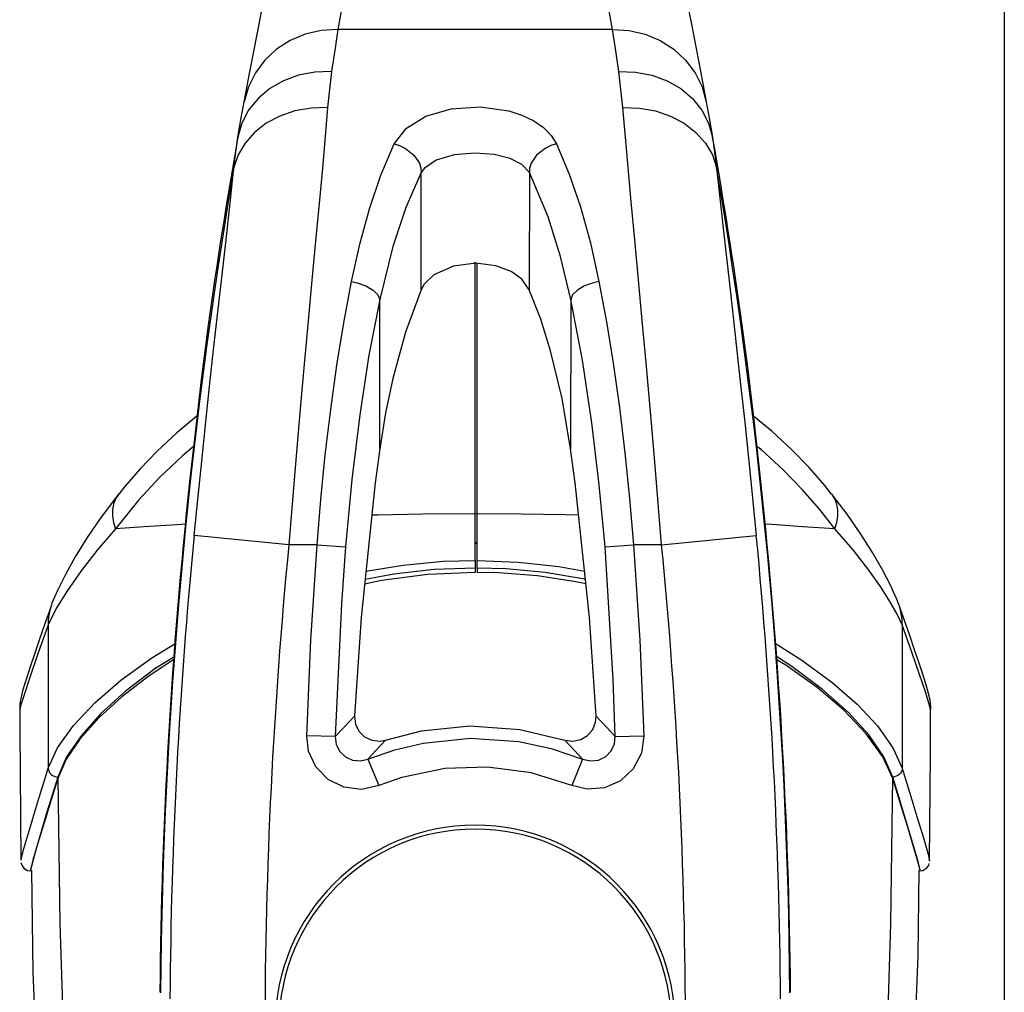
# Model space of a CAD drawing. Units: inches. Extents: x 720 to 1178, y 0 to 1080.
# Drawn here: x 960 to 1024, y 589 to 652 of the extents above; entities that cross this region are included whole.
import ezdxf

# ---------------------------------------------------------------- set-up
doc = ezdxf.new("R2010")
doc.units = ezdxf.units.IN
doc.header["$MEASUREMENT"] = 0

# ---------------------------------------------------------------- blocks, each defined once
blk = doc.blocks.new('block 16')
at = {"color": 7, "lineweight": 25, "true_color": 0xffffff}
blk.add_lwpolyline([(960.757, 596.758), (960.84, 590.095), (961.46, 575.026), (962.351, 562.586)], dxfattribs=at)
blk = doc.blocks.new('block 17')
at = {"color": 7, "lineweight": 25, "true_color": 0xffffff}
blk.add_lwpolyline([(1017.292, 563.624), (1018.15, 575.847), (1018.754, 591.192), (1018.83, 596.757)], dxfattribs=at)
blk = doc.blocks.new('block 30')
at = {"color": 7, "lineweight": 25, "true_color": 0xffffff}
blk.add_lwpolyline([(971.575, 626.493), (970.258, 625.403), (968.98, 624.211), (967.859, 623.047), (966.84, 621.873), (966.468, 621.401)], dxfattribs=at)
blk = doc.blocks.new('block 31')
at = {"color": 7, "lineweight": 25, "true_color": 0xffffff}
blk.add_lwpolyline([(966.453, 621.393), (966.312, 621.221), (965.251, 619.8), (964.399, 618.55), (963.61, 617.282), (962.968, 616.133), (962.449, 615.079), (962.178, 614.458), (962.067, 614.186)], dxfattribs=at)
blk = doc.blocks.new('block 32')
at = {"color": 7, "lineweight": 25, "true_color": 0xffffff}
blk.add_lwpolyline([(959.984, 607.283), (959.981, 606.001), (960.06, 597.437)], dxfattribs=at)
blk = doc.blocks.new('block 33')
at = {"color": 7, "lineweight": 25, "true_color": 0xffffff}
blk.add_lwpolyline([(960.065, 597.274), (960.068, 597.249), (960.112, 597.108), (960.239, 596.923), (960.484, 596.77), (960.706, 596.751)], dxfattribs=at)
blk = doc.blocks.new('block 34')
at = {"color": 7, "lineweight": 25, "true_color": 0xffffff}
blk.add_lwpolyline([(962.028, 614.055), (961.648, 612.973), (961.277, 611.907), (960.938, 610.914), (960.661, 610.083), (960.441, 609.405), (960.273, 608.869), (960.147, 608.434), (960.089, 608.21), (960.049, 608.023), (960.018, 607.841), (959.993, 607.632), (959.977, 607.347), (959.979, 607.307)], dxfattribs=at)
blk = doc.blocks.new('block 35')
at = {"color": 7, "lineweight": 25, "true_color": 0xffffff}
blk.add_lwpolyline([(1013.099, 621.399), (1012.663, 621.951), (1011.632, 623.129), (1010.479, 624.316), (1009.207, 625.491), (1007.992, 626.49)], dxfattribs=at)
blk = doc.blocks.new('block 36')
at = {"color": 7, "lineweight": 25, "true_color": 0xffffff}
blk.add_lwpolyline([(1017.497, 614.173), (1017.342, 614.558), (1017.176, 614.945), (1016.995, 615.339), (1016.434, 616.436), (1015.779, 617.575), (1015.013, 618.782), (1014.116, 620.076), (1013.117, 621.392)], dxfattribs=at)
blk = doc.blocks.new('block 37')
at = {"color": 7, "lineweight": 25, "true_color": 0xffffff}
blk.add_lwpolyline([(1019.505, 597.402), (1019.577, 604.405), (1019.574, 607.321)], dxfattribs=at)
blk = doc.blocks.new('block 38')
at = {"color": 7, "lineweight": 25, "true_color": 0xffffff}
blk.add_lwpolyline([(1018.86, 596.749), (1019.078, 596.769), (1019.334, 596.932), (1019.45, 597.103), (1019.491, 597.225)], dxfattribs=at)
blk = doc.blocks.new('block 39')
at = {"color": 7, "lineweight": 25, "true_color": 0xffffff}
blk.add_lwpolyline([(1019.585, 607.324), (1019.582, 607.493), (1019.563, 607.721), (1019.537, 607.902), (1019.509, 608.057), (1019.477, 608.202), (1019.438, 608.359), (1019.374, 608.589), (1019.237, 609.046), (1019.06, 609.603), (1018.821, 610.333), (1018.53, 611.199), (1018.185, 612.207), (1017.781, 613.361), (1017.538, 614.054)], dxfattribs=at)
blk = doc.blocks.new('block 181')
at = {"color": 7, "lineweight": 25, "true_color": 0xffffff}
blk.add_lwpolyline([(977.588, 618.086), (971.394, 618.69)], dxfattribs=at)
blk = doc.blocks.new('block 182')
at = {"color": 7, "lineweight": 25, "true_color": 0xffffff}
blk.add_open_spline([(977.588, 618.086), (976.556, 607.503), (976.032, 596.876), (976.02, 586.242)], degree=3, dxfattribs=at)
blk = doc.blocks.new('block 184')
at = {"color": 7, "lineweight": 25, "true_color": 0xffffff}
blk.add_open_spline([(971.394, 618.69), (970.412, 608.615), (969.881, 598.502), (969.806, 588.38)], degree=3, dxfattribs=at)
blk = doc.blocks.new('block 186')
at = {"color": 7, "lineweight": 25, "true_color": 0xffffff}
blk.add_open_spline([(1003.545, 586.242), (1003.533, 596.876), (1003.009, 607.503), (1001.977, 618.086)], degree=3, dxfattribs=at)
blk = doc.blocks.new('block 187')
at = {"color": 7, "lineweight": 25, "true_color": 0xffffff}
blk.add_lwpolyline([(1001.977, 618.086), (1008.171, 618.69)], dxfattribs=at)
blk = doc.blocks.new('block 188')
at = {"color": 7, "lineweight": 25, "true_color": 0xffffff}
blk.add_open_spline([(1009.759, 588.38), (1009.683, 598.502), (1009.153, 608.615), (1008.171, 618.69)], degree=3, dxfattribs=at)
blk = doc.blocks.new('block 195')
at = {"color": 7, "lineweight": 25, "true_color": 0xffffff}
blk.add_lwpolyline([(983.531, 634.122), (982.829, 630.484), (982.222, 626.59), (981.7, 622.346), (981.291, 617.94)], dxfattribs=at)
blk = doc.blocks.new('block 196')
at = {"color": 7, "lineweight": 25, "true_color": 0xffffff}
blk.add_lwpolyline([(979.433, 618.086), (981.291, 617.94)], dxfattribs=at)
blk = doc.blocks.new('block 197')
at = {"color": 7, "lineweight": 25, "true_color": 0xffffff}
blk.add_lwpolyline([(979.433, 618.086), (979.678, 621.038), (979.972, 623.966), (980.327, 626.932), (980.733, 629.829), (981.186, 632.608), (981.693, 635.297)], dxfattribs=at)
blk = doc.blocks.new('block 198')
at = {"color": 7, "lineweight": 25, "true_color": 0xffffff}
blk.add_lwpolyline([(981.693, 635.297), (981.776, 635.282), (982.054, 635.221), (982.631, 635.019), (983.101, 634.748), (983.413, 634.437), (983.531, 634.122)], dxfattribs=at)
blk = doc.blocks.new('block 199')
at = {"color": 7, "lineweight": 25, "true_color": 0xffffff}
blk.add_lwpolyline([(978.755, 605.589), (979.018, 611.839), (979.433, 618.086)], dxfattribs=at)
blk = doc.blocks.new('block 200')
at = {"color": 7, "lineweight": 25, "true_color": 0xffffff}
blk.add_lwpolyline([(981.291, 617.94), (981.025, 614.21), (980.619, 605.533)], dxfattribs=at)
blk = doc.blocks.new('block 201')
at = {"color": 7, "lineweight": 25, "true_color": 0xffffff}
blk.add_lwpolyline([(980.619, 605.533), (978.755, 605.589)], dxfattribs=at)
blk = doc.blocks.new('block 202')
at = {"color": 7, "lineweight": 25, "true_color": 0xffffff}
blk.add_lwpolyline([(979.433, 618.086), (977.588, 618.086)], dxfattribs=at)
blk = doc.blocks.new('block 203')
at = {"color": 7, "lineweight": 25, "true_color": 0xffffff}
blk.add_lwpolyline([(983.465, 602.32), (982.336, 602.071), (981.189, 602.211), (980.157, 602.722), (979.357, 603.543), (978.874, 604.581), (978.755, 605.589)], dxfattribs=at)
blk = doc.blocks.new('block 204')
at = {"color": 7, "lineweight": 25, "true_color": 0xffffff}
blk.add_lwpolyline([(996.1, 602.32), (993.433, 603.15), (990.585, 603.532), (987.793, 603.433), (984.979, 602.851), (983.465, 602.32)], dxfattribs=at)
blk = doc.blocks.new('block 205')
at = {"color": 7, "lineweight": 25, "true_color": 0xffffff}
blk.add_lwpolyline([(1000.81, 605.589), (1000.652, 604.449), (1000.124, 603.427), (999.29, 602.64), (998.244, 602.174), (997.101, 602.08), (996.1, 602.32)], dxfattribs=at)
blk = doc.blocks.new('block 206')
at = {"color": 7, "lineweight": 25, "true_color": 0xffffff}
blk.add_lwpolyline([(1000.132, 618.086), (1000.547, 611.843), (1000.81, 605.589)], dxfattribs=at)
blk = doc.blocks.new('block 207')
at = {"color": 7, "lineweight": 25, "true_color": 0xffffff}
blk.add_lwpolyline([(1001.977, 618.086), (1000.132, 618.086)], dxfattribs=at)
blk = doc.blocks.new('block 208')
at = {"color": 7, "lineweight": 25, "true_color": 0xffffff}
blk.add_lwpolyline([(1001.977, 618.086), (1001.733, 621.069), (1001.483, 624.032), (1001.222, 627.037), (1000.96, 629.976), (1000.708, 632.748), (1000.461, 635.419), (1000.218, 638.043), (999.988, 640.52), (999.691, 643.777), (999.439, 646.689)], dxfattribs=at)
blk = doc.blocks.new('block 209')
at = {"color": 7, "lineweight": 25, "true_color": 0xffffff}
blk.add_lwpolyline([(999.439, 646.689), (1000.526, 646.652), (1001.579, 646.463), (1002.566, 646.127), (1003.458, 645.656), (1004.225, 645.064), (1004.846, 644.368), (1005.3, 643.591), (1005.574, 642.756)], dxfattribs=at)
blk = doc.blocks.new('block 210')
at = {"color": 7, "lineweight": 25, "true_color": 0xffffff}
blk.add_lwpolyline([(1005.574, 642.756), (1005.742, 641.152), (1005.933, 639.393), (1006.153, 637.436), (1006.389, 635.344), (1006.632, 633.199), (1006.883, 630.958), (1007.147, 628.57), (1007.412, 626.112), (1007.794, 622.457), (1008.171, 618.69)], dxfattribs=at)
blk = doc.blocks.new('block 211')
at = {"color": 7, "lineweight": 25, "true_color": 0xffffff}
blk.add_lwpolyline([(971.394, 618.69), (971.647, 621.239), (971.906, 623.771), (972.177, 626.338), (972.449, 628.849), (972.711, 631.218), (972.967, 633.5), (973.221, 635.741), (973.46, 637.855), (973.746, 640.436), (973.991, 642.756)], dxfattribs=at)
blk = doc.blocks.new('block 212')
at = {"color": 7, "lineweight": 25, "true_color": 0xffffff}
blk.add_lwpolyline([(980.126, 646.689), (979.039, 646.652), (977.986, 646.463), (976.999, 646.127), (976.107, 645.656), (975.34, 645.064), (974.719, 644.368), (974.265, 643.591), (973.991, 642.756)], dxfattribs=at)
blk = doc.blocks.new('block 213')
at = {"color": 7, "lineweight": 25, "true_color": 0xffffff}
blk.add_lwpolyline([(980.126, 646.689), (979.965, 644.799), (979.779, 642.725), (979.567, 640.414), (979.338, 637.941), (979.102, 635.399), (978.856, 632.739), (978.598, 629.897), (978.337, 626.97), (977.96, 622.598), (977.588, 618.086)], dxfattribs=at)
blk = doc.blocks.new('block 214')
at = {"color": 7, "lineweight": 25, "true_color": 0xffffff}
blk.add_lwpolyline([(980.385, 649.048), (980.126, 646.689)], dxfattribs=at)
blk = doc.blocks.new('block 215')
at = {"color": 7, "lineweight": 25, "true_color": 0xffffff}
blk.add_lwpolyline([(980.795, 651.8), (980.609, 650.564), (980.385, 649.048)], dxfattribs=at)
blk = doc.blocks.new('block 216')
at = {"color": 7, "lineweight": 25, "true_color": 0xffffff}
blk.add_lwpolyline([(998.77, 651.8), (980.795, 651.8)], dxfattribs=at)
blk = doc.blocks.new('block 217')
at = {"color": 7, "lineweight": 25, "true_color": 0xffffff}
blk.add_lwpolyline([(999.18, 649.048), (998.958, 650.553), (998.77, 651.8)], dxfattribs=at)
blk = doc.blocks.new('block 218')
at = {"color": 7, "lineweight": 25, "true_color": 0xffffff}
blk.add_lwpolyline([(999.439, 646.689), (999.18, 649.048)], dxfattribs=at)
blk = doc.blocks.new('block 219')
at = {"color": 7, "lineweight": 25, "true_color": 0xffffff}
blk.add_lwpolyline([(997.872, 635.297), (998.366, 632.677), (998.813, 629.952), (999.222, 627.059), (999.578, 624.096), (999.88, 621.115), (1000.132, 618.086)], dxfattribs=at)
blk = doc.blocks.new('block 220')
at = {"color": 7, "lineweight": 25, "true_color": 0xffffff}
blk.add_lwpolyline([(995.095, 644.308), (995.924, 642.338), (996.661, 640.187), (997.314, 637.826), (997.872, 635.297)], dxfattribs=at)
blk = doc.blocks.new('block 221')
at = {"color": 7, "lineweight": 25, "true_color": 0xffffff}
blk.add_lwpolyline([(984.47, 644.308), (985.281, 645.349), (986.555, 646.121), (988.213, 646.598), (990.1, 646.725), (991.981, 646.465), (992.838, 646.191), (993.606, 645.825), (994.245, 645.381), (994.754, 644.86), (995.095, 644.308)], dxfattribs=at)
blk = doc.blocks.new('block 222')
at = {"color": 7, "lineweight": 25, "true_color": 0xffffff}
blk.add_lwpolyline([(981.693, 635.297), (982.229, 637.738), (982.864, 640.055), (983.613, 642.263), (984.47, 644.308)], dxfattribs=at)
blk = doc.blocks.new('block 223')
at = {"color": 7, "lineweight": 25, "true_color": 0xffffff}
blk.add_lwpolyline([(998.274, 617.94), (1000.132, 618.086)], dxfattribs=at)
blk = doc.blocks.new('block 224')
at = {"color": 7, "lineweight": 25, "true_color": 0xffffff}
blk.add_lwpolyline([(998.274, 617.94), (997.902, 621.998), (997.417, 626.049), (996.791, 630.162), (996.034, 634.122)], dxfattribs=at)
blk = doc.blocks.new('block 225')
at = {"color": 7, "lineweight": 25, "true_color": 0xffffff}
blk.add_lwpolyline([(997.872, 635.297), (997.789, 635.282), (997.51, 635.221), (996.934, 635.019), (996.464, 634.748), (996.152, 634.437), (996.034, 634.122)], dxfattribs=at)
blk = doc.blocks.new('block 226')
at = {"color": 7, "lineweight": 25, "true_color": 0xffffff}
blk.add_lwpolyline([(982.763, 604.051), (983.465, 602.32)], dxfattribs=at)
blk = doc.blocks.new('block 227')
at = {"color": 7, "lineweight": 25, "true_color": 0xffffff}
blk.add_lwpolyline([(982.763, 604.051), (984.531, 604.666), (986.371, 605.105), (989.458, 605.416), (992.645, 605.198), (994.742, 604.749), (996.802, 604.051)], dxfattribs=at)
blk = doc.blocks.new('block 228')
at = {"color": 7, "lineweight": 25, "true_color": 0xffffff}
blk.add_lwpolyline([(996.802, 604.051), (996.1, 602.32)], dxfattribs=at)
blk = doc.blocks.new('block 229')
at = {"color": 7, "lineweight": 25, "true_color": 0xffffff}
blk.add_lwpolyline([(996.802, 604.051), (997.32, 603.934), (997.849, 603.996), (998.318, 604.229), (998.676, 604.598), (998.891, 605.06), (998.946, 605.533)], dxfattribs=at)
blk = doc.blocks.new('block 230')
at = {"color": 7, "lineweight": 25, "true_color": 0xffffff}
blk.add_lwpolyline([(998.946, 605.533), (1000.81, 605.589)], dxfattribs=at)
blk = doc.blocks.new('block 231')
at = {"color": 7, "lineweight": 25, "true_color": 0xffffff}
blk.add_lwpolyline([(980.619, 605.533), (980.687, 605.017), (980.923, 604.551), (981.295, 604.195), (981.76, 603.984), (982.27, 603.935), (982.763, 604.051)], dxfattribs=at)
blk = doc.blocks.new('block 232')
at = {"color": 7, "lineweight": 25, "true_color": 0xffffff}
blk.add_lwpolyline([(998.946, 605.533), (998.807, 609.27), (998.274, 617.94)], dxfattribs=at)
blk = doc.blocks.new('block 238')
at = {"color": 7, "lineweight": 25, "true_color": 0xffffff}
blk.add_lwpolyline([(996.802, 604.051), (996.287, 604.617), (995.653, 605.305)], dxfattribs=at)
blk = doc.blocks.new('block 239')
at = {"color": 7, "lineweight": 25, "true_color": 0xffffff}
blk.add_lwpolyline([(995.653, 605.305), (996.173, 605.23), (996.688, 605.332), (997.138, 605.598), (997.474, 605.997), (997.658, 606.483), (997.685, 606.864)], dxfattribs=at)
blk = doc.blocks.new('block 240')
at = {"color": 7, "lineweight": 25, "true_color": 0xffffff}
blk.add_lwpolyline([(997.685, 606.864), (998.383, 606.132), (998.946, 605.533)], dxfattribs=at)
blk = doc.blocks.new('block 241')
at = {"color": 7, "lineweight": 25, "true_color": 0xffffff}
blk.add_lwpolyline([(981.88, 606.864), (981.941, 606.345), (982.171, 605.875), (982.542, 605.509), (983.013, 605.287), (983.531, 605.233), (983.911, 605.305)], dxfattribs=at)
blk = doc.blocks.new('block 242')
at = {"color": 7, "lineweight": 25, "true_color": 0xffffff}
blk.add_lwpolyline([(983.911, 605.305), (983.277, 604.617), (982.763, 604.051)], dxfattribs=at)
blk = doc.blocks.new('block 243')
at = {"color": 7, "lineweight": 25, "true_color": 0xffffff}
blk.add_lwpolyline([(980.619, 605.533), (981.182, 606.132), (981.88, 606.864)], dxfattribs=at)
blk = doc.blocks.new('block 244')
at = {"color": 7, "lineweight": 25, "true_color": 0xffffff}
blk.add_lwpolyline([(983.531, 634.121), (983.531, 634.122)], dxfattribs=at)
blk = doc.blocks.new('block 245')
at = {"color": 7, "lineweight": 25, "true_color": 0xffffff}
blk.add_lwpolyline([(983.544, 624.365), (983.531, 634.121)], dxfattribs=at)
blk = doc.blocks.new('block 246')
at = {"color": 7, "lineweight": 25, "true_color": 0xffffff}
blk.add_lwpolyline([(983.544, 624.365), (983.239, 622.137)], dxfattribs=at)
blk = doc.blocks.new('block 247')
at = {"color": 7, "lineweight": 25, "true_color": 0xffffff}
blk.add_lwpolyline([(983.239, 622.137), (982.316, 613.328), (981.88, 606.864)], dxfattribs=at)
blk = doc.blocks.new('block 248')
at = {"color": 7, "lineweight": 25, "true_color": 0xffffff}
blk.add_lwpolyline([(997.685, 606.864), (997.25, 613.312), (996.326, 622.137)], dxfattribs=at)
blk = doc.blocks.new('block 249')
at = {"color": 7, "lineweight": 25, "true_color": 0xffffff}
blk.add_lwpolyline([(996.326, 622.137), (996.021, 624.365)], dxfattribs=at)
blk = doc.blocks.new('block 250')
at = {"color": 7, "lineweight": 25, "true_color": 0xffffff}
blk.add_lwpolyline([(996.034, 634.121), (996.021, 624.365)], dxfattribs=at)
blk = doc.blocks.new('block 251')
at = {"color": 7, "lineweight": 25, "true_color": 0xffffff}
blk.add_lwpolyline([(996.034, 634.122), (996.034, 634.121)], dxfattribs=at)
blk = doc.blocks.new('block 252')
at = {"color": 7, "lineweight": 25, "true_color": 0xffffff}
blk.add_lwpolyline([(983.911, 605.305), (986.271, 605.902), (989.435, 606.224), (992.7, 606.003), (995.653, 605.305)], dxfattribs=at)
blk = doc.blocks.new('block 265')
at = {"color": 7, "lineweight": 25, "true_color": 0xffffff}
blk.add_open_spline([(973.991, 642.756), (970.953, 624.919), (969.348, 606.867), (969.191, 588.773)], degree=3, dxfattribs=at)
blk = doc.blocks.new('block 266')
at = {"color": 7, "lineweight": 25, "true_color": 0xffffff}
blk.add_open_spline([(1010.374, 588.773), (1010.217, 606.867), (1008.612, 624.919), (1005.574, 642.756)], degree=3, dxfattribs=at)
blk = doc.blocks.new('block 268')
at = {"color": 7, "lineweight": 25, "true_color": 0xffffff}
blk.add_lwpolyline([(993.326, 642.445), (993.326, 642.445)], dxfattribs=at)
blk = doc.blocks.new('block 269')
at = {"color": 7, "lineweight": 25, "true_color": 0xffffff}
blk.add_lwpolyline([(995.095, 644.308), (994.738, 644.198), (994.354, 644.014), (993.801, 643.579), (993.439, 643.051), (993.339, 642.726), (993.326, 642.445)], dxfattribs=at)
blk = doc.blocks.new('block 270')
at = {"color": 7, "lineweight": 25, "true_color": 0xffffff}
blk.add_open_spline([(996.034, 634.121), (996.034, 634.121), (995.361, 636.941), (995.361, 636.941), (995.361, 636.941), (994.544, 639.547), (994.544, 639.547), (994.544, 639.547), (993.326, 642.445), (993.326, 642.445)], degree=3, knots=[0, 0, 0, 0, 1, 1, 1, 2, 2, 2, 3, 3, 3, 3], dxfattribs=at)
blk = doc.blocks.new('block 271')
at = {"color": 7, "lineweight": 25, "true_color": 0xffffff}
blk.add_lwpolyline([(984.47, 644.308), (984.827, 644.198), (985.211, 644.014), (985.764, 643.579), (986.126, 643.051), (986.226, 642.726), (986.239, 642.445)], dxfattribs=at)
blk = doc.blocks.new('block 272')
at = {"color": 7, "lineweight": 25, "true_color": 0xffffff}
blk.add_lwpolyline([(986.239, 642.445), (986.239, 642.445)], dxfattribs=at)
blk = doc.blocks.new('block 273')
at = {"color": 7, "lineweight": 25, "true_color": 0xffffff}
blk.add_open_spline([(986.239, 642.445), (986.239, 642.445), (985.24, 640.143), (985.24, 640.143), (985.24, 640.143), (984.388, 637.593), (984.388, 637.593), (984.388, 637.593), (983.531, 634.121), (983.531, 634.121)], degree=3, knots=[0, 0, 0, 0, 1, 1, 1, 2, 2, 2, 3, 3, 3, 3], dxfattribs=at)
blk = doc.blocks.new('block 274')
at = {"color": 7, "lineweight": 25, "true_color": 0xffffff}
blk.add_lwpolyline([(986.249, 634.771), (985.215, 631.99), (984.382, 628.949), (983.918, 626.704), (983.544, 624.365)], dxfattribs=at)
blk = doc.blocks.new('block 275')
at = {"color": 7, "lineweight": 25, "true_color": 0xffffff}
blk.add_lwpolyline([(986.249, 634.771), (986.239, 642.445)], dxfattribs=at)
blk = doc.blocks.new('block 276')
at = {"color": 7, "lineweight": 25, "true_color": 0xffffff}
blk.add_lwpolyline([(996.021, 624.365), (995.465, 627.652), (994.714, 630.78), (994.068, 632.833), (993.316, 634.771)], dxfattribs=at)
blk = doc.blocks.new('block 277')
at = {"color": 7, "lineweight": 25, "true_color": 0xffffff}
blk.add_lwpolyline([(993.326, 642.445), (993.316, 634.771)], dxfattribs=at)
blk = doc.blocks.new('block 282')
at = {"color": 7, "lineweight": 25, "true_color": 0xffffff}
blk.add_open_spline([(993.326, 642.445), (993.326, 642.445), (992.834, 642.961), (992.834, 642.961), (992.834, 642.961), (992.077, 643.343), (992.077, 643.343), (992.077, 643.343), (991.029, 643.611), (991.029, 643.611), (991.029, 643.611), (989.756, 643.709), (989.756, 643.709), (989.756, 643.709), (988.413, 643.589), (988.413, 643.589), (988.413, 643.589), (987.231, 643.239), (987.231, 643.239), (987.231, 643.239), (986.435, 642.708), (986.435, 642.708), (986.435, 642.708), (986.239, 642.445), (986.239, 642.445)], degree=3, knots=[0, 0, 0, 0, 1, 1, 1, 2, 2, 2, 3, 3, 3, 4, 4, 4, 5, 5, 5, 6, 6, 6, 7, 7, 7, 8, 8, 8, 8], dxfattribs=at)
blk = doc.blocks.new('block 283')
at = {"color": 7, "lineweight": 25, "true_color": 0xffffff}
blk.add_lwpolyline([(993.316, 634.771), (992.837, 635.453), (992.123, 635.964), (991.122, 636.339), (989.823, 636.498), (988.368, 636.32), (987.083, 635.746), (986.45, 635.129), (986.249, 634.771)], dxfattribs=at)
blk = doc.blocks.new('block 284')
at = {"color": 7, "lineweight": 25, "true_color": 0xffffff}
blk.add_lwpolyline([(973.991, 642.756), (974.248, 644.742)], dxfattribs=at)
blk = doc.blocks.new('block 285')
at = {"color": 7, "lineweight": 25, "true_color": 0xffffff}
blk.add_lwpolyline([(980.385, 649.048), (979.289, 649.012), (978.228, 648.808), (977.234, 648.442), (976.339, 647.926), (975.572, 647.275), (974.955, 646.512), (974.509, 645.658), (974.248, 644.742)], dxfattribs=at)
blk = doc.blocks.new('block 286')
at = {"color": 7, "lineweight": 25, "true_color": 0xffffff}
blk.add_lwpolyline([(999.18, 649.048), (1000.276, 649.012), (1001.337, 648.808), (1002.331, 648.442), (1003.226, 647.926), (1003.993, 647.275), (1004.61, 646.512), (1005.055, 645.658), (1005.316, 644.742)], dxfattribs=at)
blk = doc.blocks.new('block 287')
at = {"color": 7, "lineweight": 25, "true_color": 0xffffff}
blk.add_lwpolyline([(1005.316, 644.742), (1005.574, 642.756)], dxfattribs=at)
blk = doc.blocks.new('block 288')
at = {"color": 7, "lineweight": 25, "true_color": 0xffffff}
blk.add_open_spline([(1007.253, 632.453), (1006.682, 636.561), (1006.037, 640.658), (1005.316, 644.742)], degree=3, dxfattribs=at)
blk = doc.blocks.new('block 289')
at = {"color": 7, "lineweight": 25, "true_color": 0xffffff}
blk.add_lwpolyline([(1008.468, 622.217), (1008.045, 626.045), (1007.591, 629.869), (1007.253, 632.453)], dxfattribs=at)
blk = doc.blocks.new('block 290')
at = {"color": 7, "lineweight": 25, "true_color": 0xffffff}
blk.add_open_spline([(1010.412, 588.797), (1010.315, 599.963), (1009.666, 611.116), (1008.468, 622.217)], degree=3, dxfattribs=at)
blk = doc.blocks.new('block 292')
at = {"color": 7, "lineweight": 25, "true_color": 0xffffff}
blk.add_lwpolyline([(972.312, 632.453), (971.853, 628.888), (971.405, 625.022), (971.097, 622.217)], dxfattribs=at)
blk = doc.blocks.new('block 293')
at = {"color": 7, "lineweight": 25, "true_color": 0xffffff}
blk.add_open_spline([(974.248, 644.742), (973.528, 640.658), (972.882, 636.561), (972.312, 632.453)], degree=3, dxfattribs=at)
blk = doc.blocks.new('block 295')
at = {"color": 7, "lineweight": 25, "true_color": 0xffffff}
blk.add_open_spline([(971.097, 622.217), (969.899, 611.116), (969.25, 599.963), (969.153, 588.797)], degree=3, dxfattribs=at)
blk = doc.blocks.new('block 298')
at = {"color": 7, "lineweight": 25, "true_color": 0xffffff}
blk.add_lwpolyline([(974.248, 644.742), (974.474, 646.007), (974.665, 647.058)], dxfattribs=at)
blk = doc.blocks.new('block 299')
at = {"color": 7, "lineweight": 25, "true_color": 0xffffff}
blk.add_lwpolyline([(980.795, 651.8), (979.712, 651.733), (978.662, 651.489), (977.677, 651.075), (976.788, 650.504), (976.021, 649.793), (975.399, 648.965), (974.943, 648.043), (974.665, 647.058)], dxfattribs=at)
blk = doc.blocks.new('block 300')
at = {"color": 7, "lineweight": 25, "true_color": 0xffffff}
blk.add_lwpolyline([(998.77, 651.8), (999.853, 651.733), (1000.903, 651.489), (1001.888, 651.075), (1002.777, 650.504), (1003.544, 649.793), (1004.165, 648.965), (1004.622, 648.043), (1004.9, 647.058)], dxfattribs=at)
blk = doc.blocks.new('block 301')
at = {"color": 7, "lineweight": 25, "true_color": 0xffffff}
blk.add_lwpolyline([(1004.9, 647.058), (1005.089, 646.017), (1005.316, 644.742)], dxfattribs=at)
blk = doc.blocks.new('block 302')
at = {"color": 7, "lineweight": 25, "true_color": 0xffffff}
blk.add_lwpolyline([(998.77, 651.8), (998.194, 654.979), (997.707, 657.546), (997.324, 659.495), (997.178, 660.224), (997.064, 660.785)], dxfattribs=at)
blk = doc.blocks.new('block 305')
at = {"color": 7, "lineweight": 25, "true_color": 0xffffff}
blk.add_lwpolyline([(1003.069, 656.304), (1003.156, 655.895), (1003.285, 655.278), (1003.458, 654.448), (1003.671, 653.41), (1003.926, 652.142), (1004.218, 650.663), (1004.544, 648.965), (1004.9, 647.058)], dxfattribs=at)
blk = doc.blocks.new('block 306')
at = {"color": 7, "lineweight": 25, "true_color": 0xffffff}
blk.add_lwpolyline([(982.5, 660.785), (982.247, 659.528), (981.872, 657.62), (981.382, 655.039), (980.795, 651.8)], dxfattribs=at)
blk = doc.blocks.new('block 310')
at = {"color": 7, "lineweight": 25, "true_color": 0xffffff}
blk.add_lwpolyline([(974.665, 647.058), (975.011, 648.914), (975.33, 650.574), (975.619, 652.041), (975.873, 653.304), (976.092, 654.377), (976.271, 655.236), (976.406, 655.88), (976.496, 656.304)], dxfattribs=at)
blk = doc.blocks.new('block 333')
at = {"color": 7, "lineweight": 25, "true_color": 0xffffff}
blk.add_lwpolyline([(989.907, 618.164), (989.782, 618.165)], dxfattribs=at)
blk = doc.blocks.new('block 368')
at = {"color": 7, "lineweight": 25, "true_color": 0xffffff}
blk.add_open_spline([(966.244, 619.12), (966.244, 619.12), (965.039, 617.724), (965.039, 617.724), (965.039, 617.724), (963.995, 616.382), (963.995, 616.382), (963.995, 616.382), (963.098, 615.093), (963.098, 615.093), (963.098, 615.093), (962.396, 613.945), (962.396, 613.945), (962.396, 613.945), (961.844, 612.836), (961.844, 612.836)], degree=3, knots=[0, 0, 0, 0, 1, 1, 1, 2, 2, 2, 3, 3, 3, 4, 4, 4, 5, 5, 5, 5], dxfattribs=at)
blk = doc.blocks.new('block 369')
at = {"color": 7, "lineweight": 25, "true_color": 0xffffff}
blk.add_lwpolyline([(989.782, 617.057), (989.782, 620.103)], dxfattribs=at)
blk = doc.blocks.new('block 370')
at = {"color": 7, "lineweight": 25, "true_color": 0xffffff}
blk.add_lwpolyline([(961.844, 612.836), (961.843, 603.458)], dxfattribs=at)
blk = doc.blocks.new('block 371')
at = {"color": 7, "lineweight": 25, "true_color": 0xffffff}
blk.add_lwpolyline([(961.843, 603.458), (961.86, 603.348), (961.899, 603.241), (961.958, 603.143), (962.035, 603.056), (962.127, 602.984), (962.232, 602.93), (962.345, 602.894), (962.462, 602.879)], dxfattribs=at)
blk = doc.blocks.new('block 372')
at = {"color": 7, "lineweight": 25, "true_color": 0xffffff}
blk.add_lwpolyline([(989.782, 617.057), (989.782, 616.557)], dxfattribs=at)
blk = doc.blocks.new('block 373')
at = {"color": 7, "lineweight": 25, "true_color": 0xffffff}
blk.add_lwpolyline([(989.782, 620.103), (989.782, 636.567)], dxfattribs=at)
blk = doc.blocks.new('block 374')
at = {"color": 7, "lineweight": 25, "true_color": 0xffffff}
blk.add_lwpolyline([(989.782, 616.557), (989.782, 616.269)], dxfattribs=at)
blk = doc.blocks.new('block 375')
at = {"color": 7, "lineweight": 25, "true_color": 0xffffff}
blk.add_lwpolyline([(989.782, 616.269), (986.688, 616.135), (983.652, 615.747), (982.544, 615.501)], dxfattribs=at)
blk = doc.blocks.new('block 376')
at = {"color": 7, "lineweight": 25, "true_color": 0xffffff}
blk.add_lwpolyline([(970.067, 610.57), (968.447, 609.508), (966.653, 608.126), (965.148, 606.748), (963.919, 605.368), (963.017, 604.041), (962.467, 602.795)], dxfattribs=at)
blk = doc.blocks.new('block 377')
at = {"color": 7, "lineweight": 25, "true_color": 0xffffff}
blk.add_open_spline([(962.467, 602.795), (962.467, 602.795), (962.037, 601.399), (962.037, 601.399), (962.037, 601.399), (961.663, 600.179), (961.663, 600.179), (961.663, 600.179), (961.344, 599.132), (961.344, 599.132), (961.344, 599.132), (961.087, 598.271), (961.087, 598.271), (961.087, 598.271), (960.789, 597.225), (960.789, 597.225), (960.789, 597.225), (960.687, 596.761), (960.687, 596.761)], degree=3, knots=[0, 0, 0, 0, 1, 1, 1, 2, 2, 2, 3, 3, 3, 4, 4, 4, 5, 5, 5, 6, 6, 6, 6], dxfattribs=at)
blk = doc.blocks.new('block 378')
at = {"color": 7, "lineweight": 25, "true_color": 0xffffff}
blk.add_lwpolyline([(989.782, 618.223), (989.907, 618.224)], dxfattribs=at)
blk = doc.blocks.new('block 379')
at = {"color": 7, "lineweight": 25, "true_color": 0xffffff}
blk.add_lwpolyline([(962.076, 614.179), (962.046, 614.101), (962.03, 614.054)], dxfattribs=at)
blk = doc.blocks.new('block 380')
at = {"color": 7, "lineweight": 25, "true_color": 0xffffff}
blk.add_lwpolyline([(959.986, 607.307), (959.978, 607.274), (959.982, 607.283)], dxfattribs=at)
blk = doc.blocks.new('block 381')
at = {"color": 7, "lineweight": 25, "true_color": 0xffffff}
blk.add_lwpolyline([(960.085, 597.444), (960.074, 597.496), (960.255, 598.202), (960.615, 599.431), (961.149, 601.189), (961.731, 603.09)], dxfattribs=at)
blk = doc.blocks.new('block 382')
at = {"color": 7, "lineweight": 25, "true_color": 0xffffff}
blk.add_lwpolyline([(1018.852, 596.834), (1018.861, 596.876), (1018.672, 597.603), (1018.422, 598.461), (1018.076, 599.607), (1017.632, 601.059), (1017.098, 602.795)], dxfattribs=at)
blk = doc.blocks.new('block 383')
at = {"color": 7, "lineweight": 25, "true_color": 0xffffff}
blk.add_lwpolyline([(1017.098, 602.795), (1016.454, 604.202), (1015.368, 605.71), (1013.875, 607.274), (1012.151, 608.74), (1010.109, 610.197), (1009.436, 610.601)], dxfattribs=at)
blk = doc.blocks.new('block 384')
at = {"color": 7, "lineweight": 25, "true_color": 0xffffff}
blk.add_lwpolyline([(997.019, 615.523), (996.363, 615.665), (993.86, 616.037), (991.311, 616.237), (989.907, 616.269)], dxfattribs=at)
blk = doc.blocks.new('block 385')
at = {"color": 7, "lineweight": 25, "true_color": 0xffffff}
blk.add_lwpolyline([(989.907, 616.557), (989.907, 616.269)], dxfattribs=at)
blk = doc.blocks.new('block 386')
at = {"color": 7, "lineweight": 25, "true_color": 0xffffff}
blk.add_lwpolyline([(1017.721, 603.458), (1017.705, 603.348), (1017.666, 603.241), (1017.607, 603.143), (1017.53, 603.056), (1017.438, 602.984), (1017.333, 602.93), (1017.22, 602.894), (1017.103, 602.879)], dxfattribs=at)
blk = doc.blocks.new('block 387')
at = {"color": 7, "lineweight": 25, "true_color": 0xffffff}
blk.add_lwpolyline([(989.907, 616.557), (989.907, 617.056)], dxfattribs=at)
blk = doc.blocks.new('block 388')
at = {"color": 7, "lineweight": 25, "true_color": 0xffffff}
blk.add_open_spline([(1017.721, 612.836), (1017.721, 612.836), (1017.391, 613.536), (1017.391, 613.536), (1017.391, 613.536), (1016.919, 614.374), (1016.919, 614.374), (1016.919, 614.374), (1016.294, 615.354), (1016.294, 615.354), (1016.294, 615.354), (1015.541, 616.42), (1015.541, 616.42), (1015.541, 616.42), (1014.512, 617.741), (1014.512, 617.741), (1014.512, 617.741), (1013.321, 619.12), (1013.321, 619.12)], degree=3, knots=[0, 0, 0, 0, 1, 1, 1, 2, 2, 2, 3, 3, 3, 4, 4, 4, 5, 5, 5, 6, 6, 6, 6], dxfattribs=at)
blk = doc.blocks.new('block 389')
at = {"color": 7, "lineweight": 25, "true_color": 0xffffff}
blk.add_lwpolyline([(1017.721, 612.836), (1017.721, 603.458)], dxfattribs=at)
blk = doc.blocks.new('block 390')
at = {"color": 7, "lineweight": 25, "true_color": 0xffffff}
blk.add_lwpolyline([(989.907, 617.056), (989.907, 620.103)], dxfattribs=at)
blk = doc.blocks.new('block 391')
at = {"color": 7, "lineweight": 25, "true_color": 0xffffff}
blk.add_lwpolyline([(989.907, 620.103), (989.907, 636.488)], dxfattribs=at)
blk = doc.blocks.new('block 392')
at = {"color": 7, "lineweight": 25, "true_color": 0xffffff}
blk.add_lwpolyline([(1013.321, 619.12), (1013.448, 619.546), (1013.512, 619.962), (1013.511, 620.362), (1013.446, 620.736), (1013.317, 621.078), (1013.127, 621.38), (1013.107, 621.406)], dxfattribs=at)
blk = doc.blocks.new('block 393')
at = {"color": 7, "lineweight": 25, "true_color": 0xffffff}
blk.add_lwpolyline([(1017.535, 614.055), (1017.518, 614.101), (1017.491, 614.172)], dxfattribs=at)
blk = doc.blocks.new('block 394')
at = {"color": 7, "lineweight": 25, "true_color": 0xffffff}
blk.add_lwpolyline([(1019.57, 607.321), (1019.573, 607.324)], dxfattribs=at)
blk = doc.blocks.new('block 395')
at = {"color": 7, "lineweight": 25, "true_color": 0xffffff}
blk.add_lwpolyline([(1017.854, 603.026), (1018.287, 601.614), (1018.751, 600.091), (1019.108, 598.898), (1019.407, 597.842), (1019.506, 597.382), (1019.495, 597.397)], dxfattribs=at)
blk = doc.blocks.new('block 608')
at = {"color": 7, "lineweight": 25, "true_color": 0xffffff}
blk.add_open_spline([(976.947, 586.642), (976.947, 593.73), (982.694, 599.477), (989.782, 599.477), (996.871, 599.477), (1002.618, 593.73), (1002.618, 586.642), (1002.618, 579.553), (996.871, 573.806), (989.782, 573.806), (982.694, 573.806), (976.947, 579.553), (976.947, 586.642), (976.947, 586.642), (976.947, 586.642), (976.947, 586.642)], degree=3, knots=[0, 0, 0, 0, 1, 1, 1, 2, 2, 2, 3, 3, 3, 4, 4, 4, 5, 5, 5, 5], dxfattribs=at)
blk = doc.blocks.new('block 747')
at = {"color": 7, "lineweight": 25, "true_color": 0xffffff}
blk.add_open_spline([(976.696, 586.642), (976.696, 593.869), (982.555, 599.728), (989.782, 599.728), (997.01, 599.728), (1002.869, 593.869), (1002.869, 586.642), (1002.869, 579.414), (997.01, 573.555), (989.782, 573.555), (982.555, 573.555), (976.696, 579.414), (976.696, 586.642), (976.696, 586.642), (976.696, 586.642), (976.696, 586.642)], degree=3, knots=[0, 0, 0, 0, 1, 1, 1, 2, 2, 2, 3, 3, 3, 4, 4, 4, 5, 5, 5, 5], dxfattribs=at)
blk = doc.blocks.new('block 1323')
at = {"color": 7, "lineweight": 25, "true_color": 0xffffff}
blk.add_lwpolyline([(962.482, 602.831), (962.608, 593.3), (962.97, 581.883), (963.424, 572.921), (964.044, 563.967)], dxfattribs=at)
blk = doc.blocks.new('block 1324')
at = {"color": 7, "lineweight": 25, "true_color": 0xffffff}
blk.add_lwpolyline([(1017.082, 602.83), (1016.957, 593.3), (1016.595, 581.883), (1016.141, 572.921), (1015.521, 563.967)], dxfattribs=at)
blk = doc.blocks.new('block 1335')
at = {"color": 7, "lineweight": 25, "true_color": 0xffffff}
blk.add_lwpolyline([(989.782, 620.103), (986.328, 620.08), (983.38, 620.024), (983.016, 620.013)], dxfattribs=at)
blk = doc.blocks.new('block 1336')
at = {"color": 7, "lineweight": 25, "true_color": 0xffffff}
blk.add_lwpolyline([(970.86, 619.432), (970.267, 619.394), (968.118, 619.245), (966.244, 619.12)], dxfattribs=at)
blk = doc.blocks.new('block 1337')
at = {"color": 7, "lineweight": 25, "true_color": 0xffffff}
blk.add_open_spline([(961.843, 603.458), (961.843, 603.458), (962.46, 604.804), (962.46, 604.804), (962.46, 604.804), (963.487, 606.244), (963.487, 606.244), (963.487, 606.244), (964.892, 607.74), (964.892, 607.74), (964.892, 607.74), (966.597, 609.213), (966.597, 609.213), (966.597, 609.213), (968.627, 610.683), (968.627, 610.683), (968.627, 610.683), (970.196, 611.64), (970.196, 611.64)], degree=3, knots=[0, 0, 0, 0, 1, 1, 1, 2, 2, 2, 3, 3, 3, 4, 4, 4, 5, 5, 5, 6, 6, 6, 6], dxfattribs=at)
blk = doc.blocks.new('block 1338')
at = {"color": 7, "lineweight": 25, "true_color": 0xffffff}
blk.add_lwpolyline([(982.634, 616.363), (985.058, 616.756), (987.682, 616.998), (989.782, 617.057)], dxfattribs=at)
blk = doc.blocks.new('block 1339')
at = {"color": 7, "lineweight": 25, "true_color": 0xffffff}
blk.add_lwpolyline([(989.782, 616.557), (987.103, 616.454), (984.454, 616.154), (982.575, 615.803)], dxfattribs=at)
blk = doc.blocks.new('block 1340')
at = {"color": 7, "lineweight": 25, "true_color": 0xffffff}
blk.add_lwpolyline([(970.122, 610.772), (968.819, 609.954), (966.906, 608.5), (965.296, 607.039), (964.012, 605.611), (963.047, 604.202), (962.462, 602.879)], dxfattribs=at)
blk = doc.blocks.new('block 1341')
at = {"color": 7, "lineweight": 25, "true_color": 0xffffff}
blk.add_lwpolyline([(971.348, 624.506), (970.623, 623.902), (969.13, 622.485), (967.781, 621.03), (966.244, 619.12)], dxfattribs=at)
blk = doc.blocks.new('block 1342')
at = {"color": 7, "lineweight": 25, "true_color": 0xffffff}
blk.add_lwpolyline([(962.462, 602.879), (961.742, 600.509), (961.199, 598.702), (960.838, 597.448), (960.683, 596.816), (960.711, 596.812)], dxfattribs=at)
blk = doc.blocks.new('block 1343')
at = {"color": 7, "lineweight": 25, "true_color": 0xffffff}
blk.add_lwpolyline([(989.907, 620.092), (989.782, 620.103)], dxfattribs=at)
blk = doc.blocks.new('block 1344')
at = {"color": 7, "lineweight": 25, "true_color": 0xffffff}
blk.add_lwpolyline([(966.459, 621.408), (966.437, 621.38), (966.248, 621.078), (966.119, 620.736), (966.054, 620.362), (966.053, 619.962), (966.117, 619.546), (966.244, 619.12)], dxfattribs=at)
blk = doc.blocks.new('block 1345')
at = {"color": 7, "lineweight": 25, "true_color": 0xffffff}
blk.add_lwpolyline([(962.03, 614.054), (961.95, 613.794), (961.884, 613.479), (961.849, 613.159), (961.844, 612.836)], dxfattribs=at)
blk = doc.blocks.new('block 1346')
at = {"color": 7, "lineweight": 25, "true_color": 0xffffff}
blk.add_open_spline([(961.844, 612.836), (961.844, 612.836), (961.171, 610.939), (961.171, 610.939), (961.171, 610.939), (960.643, 609.4), (960.643, 609.4), (960.643, 609.4), (960.264, 608.253), (960.264, 608.253), (960.264, 608.253), (960.041, 607.533), (960.041, 607.533), (960.041, 607.533), (959.986, 607.307), (959.986, 607.307)], degree=3, knots=[0, 0, 0, 0, 1, 1, 1, 2, 2, 2, 3, 3, 3, 4, 4, 4, 5, 5, 5, 5], dxfattribs=at)
blk = doc.blocks.new('block 1347')
at = {"color": 7, "lineweight": 25, "true_color": 0xffffff}
blk.add_lwpolyline([(961.731, 603.09), (961.843, 603.458)], dxfattribs=at)
blk = doc.blocks.new('block 1348')
at = {"color": 7, "lineweight": 25, "true_color": 0xffffff}
blk.add_lwpolyline([(1017.103, 602.879), (1016.512, 604.21), (1015.534, 605.634), (1014.196, 607.112), (1012.513, 608.62), (1010.499, 610.126), (1009.42, 610.803)], dxfattribs=at)
blk = doc.blocks.new('block 1349')
at = {"color": 7, "lineweight": 25, "true_color": 0xffffff}
blk.add_lwpolyline([(996.988, 615.816), (996.832, 615.853), (994.349, 616.261), (991.814, 616.499), (989.907, 616.557)], dxfattribs=at)
blk = doc.blocks.new('block 1350')
at = {"color": 7, "lineweight": 25, "true_color": 0xffffff}
blk.add_lwpolyline([(1018.855, 596.811), (1018.885, 596.793), (1018.754, 597.348), (1018.414, 598.539), (1017.872, 600.346), (1017.513, 601.531), (1017.103, 602.879)], dxfattribs=at)
blk = doc.blocks.new('block 1351')
at = {"color": 7, "lineweight": 25, "true_color": 0xffffff}
blk.add_lwpolyline([(989.907, 617.056), (992.59, 616.949), (995.244, 616.654), (996.932, 616.348)], dxfattribs=at)
blk = doc.blocks.new('block 1352')
at = {"color": 7, "lineweight": 25, "true_color": 0xffffff}
blk.add_open_spline([(1009.354, 611.671), (1009.354, 611.671), (1011.154, 610.537), (1011.154, 610.537), (1011.154, 610.537), (1013.116, 609.095), (1013.116, 609.095), (1013.116, 609.095), (1014.771, 607.645), (1014.771, 607.645), (1014.771, 607.645), (1016.095, 606.225), (1016.095, 606.225), (1016.095, 606.225), (1017.109, 604.797), (1017.109, 604.797), (1017.109, 604.797), (1017.721, 603.458), (1017.721, 603.458)], degree=3, knots=[0, 0, 0, 0, 1, 1, 1, 2, 2, 2, 3, 3, 3, 4, 4, 4, 5, 5, 5, 6, 6, 6, 6], dxfattribs=at)
blk = doc.blocks.new('block 1353')
at = {"color": 7, "lineweight": 25, "true_color": 0xffffff}
blk.add_lwpolyline([(1013.321, 619.12), (1011.193, 619.263), (1009.179, 619.401), (1008.757, 619.429)], dxfattribs=at)
blk = doc.blocks.new('block 1354')
at = {"color": 7, "lineweight": 25, "true_color": 0xffffff}
blk.add_lwpolyline([(996.549, 620.012), (995.662, 620.037), (992.801, 620.085), (989.907, 620.103)], dxfattribs=at)
blk = doc.blocks.new('block 1355')
at = {"color": 7, "lineweight": 25, "true_color": 0xffffff}
blk.add_lwpolyline([(1013.321, 619.12), (1012.331, 620.385), (1011.205, 621.676), (1009.926, 622.989), (1008.509, 624.281), (1008.215, 624.505)], dxfattribs=at)
blk = doc.blocks.new('block 1356')
at = {"color": 7, "lineweight": 25, "true_color": 0xffffff}
blk.add_lwpolyline([(1017.721, 612.836), (1017.716, 613.159), (1017.681, 613.479), (1017.615, 613.794), (1017.535, 614.055)], dxfattribs=at)
blk = doc.blocks.new('block 1357')
at = {"color": 7, "lineweight": 25, "true_color": 0xffffff}
blk.add_open_spline([(1019.573, 607.324), (1019.573, 607.324), (1019.579, 607.329), (1019.579, 607.329), (1019.579, 607.329), (1019.469, 607.713), (1019.469, 607.713), (1019.469, 607.713), (1019.233, 608.455), (1019.233, 608.455), (1019.233, 608.455), (1018.857, 609.589), (1018.857, 609.589), (1018.857, 609.589), (1018.351, 611.06), (1018.351, 611.06), (1018.351, 611.06), (1017.721, 612.836), (1017.721, 612.836)], degree=3, knots=[0, 0, 0, 0, 1, 1, 1, 2, 2, 2, 3, 3, 3, 4, 4, 4, 5, 5, 5, 6, 6, 6, 6], dxfattribs=at)
blk = doc.blocks.new('block 1358')
at = {"color": 7, "lineweight": 25, "true_color": 0xffffff}
blk.add_lwpolyline([(1017.721, 603.458), (1017.854, 603.026)], dxfattribs=at)
blk = doc.blocks.new('block 1474')
at = {"color": 7, "lineweight": 25, "true_color": 0xffffff}
blk.add_lwpolyline([(1024.399, 745.783), (1024.399, 383.808)], dxfattribs=at)

msp = doc.modelspace()

# ---------------------------------------------------------------- block references
for name in ['block 1474', 'block 306', 'block 302', 'block 310', 'block 305', 'block 299', 'block 215', 'block 216', 'block 217', 'block 300', 'block 285', 'block 214', 'block 218', 'block 286', 'block 298', 'block 301', 'block 212', 'block 213', 'block 221', 'block 208', 'block 209', 'block 293', 'block 284', 'block 222', 'block 271', 'block 269', 'block 220', 'block 287', 'block 288', 'block 282', 'block 265', 'block 211', 'block 273', 'block 272', 'block 275', 'block 277', 'block 268', 'block 270', 'block 210', 'block 266', 'block 283', 'block 373', 'block 391', 'block 197', 'block 198', 'block 225', 'block 219', 'block 274', 'block 276', 'block 195', 'block 244', 'block 245', 'block 250', 'block 224', 'block 251', 'block 292', 'block 289', 'block 30', 'block 35', 'block 1341', 'block 246', 'block 249', 'block 1355', 'block 295', 'block 247', 'block 248', 'block 290', 'block 31', 'block 1344', 'block 392', 'block 36', 'block 1335', 'block 369', 'block 1343', 'block 390', 'block 1354', 'block 368', 'block 1336', 'block 1353', 'block 388', 'block 184', 'block 181', 'block 187', 'block 188', 'block 182', 'block 202', 'block 199', 'block 196', 'block 200', 'block 378', 'block 333', 'block 223', 'block 232', 'block 206', 'block 207', 'block 186', 'block 1339', 'block 1338', 'block 372', 'block 374', 'block 387', 'block 1351', 'block 385', 'block 1349', 'block 375', 'block 384', 'block 34', 'block 1345', 'block 379', 'block 393', 'block 1356', 'block 39', 'block 1346', 'block 370', 'block 389', 'block 1357', 'block 1337', 'block 1352', 'block 1340', 'block 1348', 'block 376', 'block 383', 'block 380', 'block 32', 'block 243', 'block 241', 'block 239', 'block 240', 'block 37', 'block 394', 'block 252', 'block 201', 'block 203', 'block 205', 'block 230', 'block 231', 'block 227', 'block 242', 'block 238', 'block 229', 'block 226', 'block 228', 'block 381', 'block 1347', 'block 371', 'block 204', 'block 386', 'block 1358', 'block 395', 'block 1342', 'block 377', 'block 1323', 'block 1324', 'block 382', 'block 1350', 'block 747', 'block 608', 'block 33', 'block 38', 'block 16', 'block 17']:
    msp.add_blockref(name, (0, 0))

doc.saveas('drawing.dxf')
